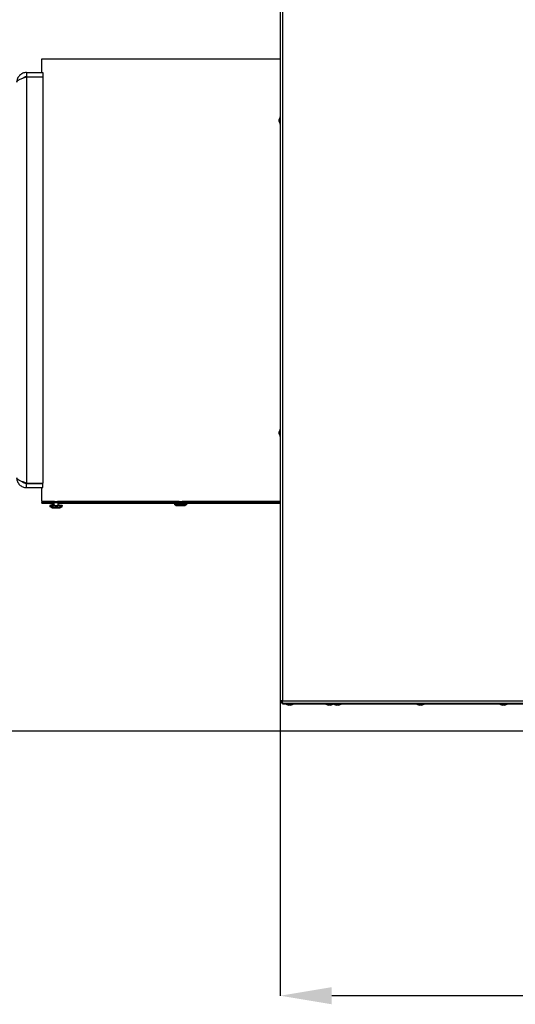
# Model space of a CAD drawing. Units: millimetres. Extents: x 75 to 8835, y 75 to 6225.
# Drawn here: x 3967 to 4444, y 4072 to 5022 of the extents above; entities that cross this region are included whole.
import ezdxf

# ---------------------------------------------------------------- set-up
doc = ezdxf.new("R2010")
doc.units = ezdxf.units.MM
doc.header["$LTSCALE"] = 15
doc.header["$PDSIZE"] = -1
doc.layers.add('WYMIAR', color=8, linetype='Continuous')
doc.styles.add('SLDTEXTSTYLE0', font='TXT', dxfattribs={"width": 0.605})
doc.dimstyles.new('SLDDIMSTYLE2', dxfattribs={"dimtxt": 46.229736, "dimasz": 49.53, "dimexe": 0, "dimexo": 0.0625, "dimgap": 11.557434, "dimtad": 1, "dimdec": 0, "dimrnd": 1e-09, "dimzin": 12, "dimdsep": 46, "dimtxsty": 'SLDTEXTSTYLE0', "dimsah": 1, "dimcen": 0.09, "dimadec": 0, "dimazin": 3, "dimtfac": 1, "dimtdec": 0, "dimtofl": 0, "dimtmove": 0, "dimatfit": 3, "dimfxl": 0, "dimfrac": 2, "dimtolj": 1, "dimtzin": 12, "dimarcsym": 0})

# ---------------------------------------------------------------- blocks, each defined once
blk = doc.blocks.new('_D_14')
at = {"layer": 'Defpoints', "color": 0}
for p in [(3585.18, 4533.55), (3670.59, 4533.55), (4480.73, 4335.63)]:
    blk.add_point(p, dxfattribs=at)
at = {"layer": 'WYMIAR', "color": 0, "lineweight": -2}
for p, q in [((3670.53, 4533.55), (3585.18, 4533.55)), ((3585.18, 4385.16), (3585.18, 4484.02)), ((4480.67, 4335.63), (3585.18, 4335.63))]:
    blk.add_line(p, q, dxfattribs=at)
at = {"layer": 'WYMIAR', "color": 0}
for points in [[(3593.44, 4484.02), (3576.93, 4484.02), (3585.18, 4533.55)], [(3576.93, 4385.16), (3593.44, 4385.16), (3585.18, 4335.63)]]:
    blk.add_solid(points, dxfattribs=at)
at = {"layer": 'WYMIAR', "color": 0, "insert": (3527.4, 4434.59), "char_height": 46.23, "attachment_point": 2, "rotation": 90, "style": 'SLDTEXTSTYLE0'}
blk.add_mtext('\\A1;198', dxfattribs=at)
blk = doc.blocks.new('_D_16')
at = {"layer": 'Defpoints', "color": 0}
for p in [(6077.23, 4892.51), (4217.73, 4364.88), (4217.73, 4080.63)]:
    blk.add_point(p, dxfattribs=at)
at = {"layer": 'WYMIAR', "color": 0, "lineweight": -2}
for p, q in [((6077.23, 4892.45), (6077.23, 4080.63)), ((4217.73, 4364.82), (4217.73, 4080.63)), ((6027.7, 4080.63), (4267.26, 4080.63))]:
    blk.add_line(p, q, dxfattribs=at)
at = {"layer": 'WYMIAR', "color": 0}
for points in [[(4267.26, 4088.88), (4267.26, 4072.37), (4217.73, 4080.63)], [(6027.7, 4072.37), (6027.7, 4088.88), (6077.23, 4080.63)]]:
    blk.add_solid(points, dxfattribs=at)
at = {"layer": 'WYMIAR', "color": 0, "insert": (5147.48, 4138.41), "char_height": 46.23, "attachment_point": 2, "style": 'SLDTEXTSTYLE0'}
blk.add_mtext('\\A1;1860', dxfattribs=at)

msp = doc.modelspace()

# ---------------------------------------------------------------- linework, layer by layer
at = {"lineweight": 25}
for p, q in [((4217.73, 5670.778), (4217.73, 4364.878)), ((4219.78, 5670.778), (4219.78, 4364.878)), ((3987.73, 4983.753), (4217.73, 4983.753)), ((3987.73, 4970.553), (3987.73, 4983.753)), ((3972.98, 4970.553), (3972.98, 4966.553)), ((3972.98, 4970.553), (3988.73, 4970.553)), ((3972.98, 4966.553), (3988.73, 4966.553)), ((3972.98, 4966.353), (3988.73, 4966.353)), ((3972.98, 4966.353), (3972.98, 4574.753)), ((3987.73, 4966.353), (3987.73, 4966.553)), ((3988.73, 4970.553), (3988.73, 4966.553)), ((3988.73, 4966.353), (3988.73, 4574.753)), ((4217.43, 4927.849), (4216.53, 4925.377)), ((4217.73, 4927.849), (4217.43, 4927.849)), ((4217.43, 4924.349), (4217.43, 4927.849)), ((4216.53, 4924.349), (4216.53, 4925.377)), ((4216.53, 4923.322), (4216.53, 4924.349)), ((4216.53, 4923.322), (4217.43, 4920.849)), ((4217.43, 4920.849), (4217.43, 4924.349)), ((4217.43, 4920.849), (4217.73, 4920.849)), ((4217.43, 4626.806), (4216.53, 4624.333)), ((4216.53, 4623.306), (4216.53, 4624.333)), ((4216.53, 4622.279), (4216.53, 4623.306)), ((4217.73, 4626.806), (4217.43, 4626.806)), ((4217.43, 4623.306), (4217.43, 4626.806)), ((4217.43, 4619.806), (4217.43, 4623.306)), ((4216.53, 4622.279), (4217.43, 4619.806)), ((4217.43, 4619.806), (4217.73, 4619.806)), ((3972.98, 4574.753), (3988.73, 4574.753)), ((3972.98, 4570.553), (3972.98, 4574.553)), ((3972.98, 4574.553), (3988.73, 4574.553)), ((3972.98, 4570.553), (3988.73, 4570.553)), ((3987.73, 4574.553), (3987.73, 4574.753)), ((3987.73, 4557.527), (3987.73, 4570.553)), ((3988.73, 4570.553), (3988.73, 4574.553)), ((3987.73, 4557.527), (3999.486, 4557.527)), ((3987.73, 4557.527), (3987.73, 4556.963)), ((3987.73, 4556.963), (4217.73, 4556.963)), ((3987.73, 4556.963), (3987.73, 4556.166)), ((3987.73, 4555.353), (3987.73, 4556.166)), ((3987.73, 4556.166), (4217.73, 4556.166)), ((3999.486, 4557.624), (3999.486, 4556.963)), ((4003.686, 4556.963), (4003.686, 4557.624)), ((4003.686, 4557.527), (4119.486, 4557.527)), ((4119.486, 4557.625), (4119.486, 4556.963)), ((4123.686, 4556.963), (4123.686, 4557.625)), ((4123.686, 4557.527), (4217.73, 4557.527)), ((3987.73, 4555.353), (3999.486, 4555.353)), ((3995.586, 4553.293), (3995.586, 4551.999)), ((3997.086, 4551.103), (3997.086, 4551.004)), ((3999.486, 4555.613), (3999.486, 4553.591)), ((4003.686, 4553.591), (4003.686, 4555.613)), ((4003.686, 4555.353), (4119.3, 4555.353)), ((4006.086, 4551.004), (4006.086, 4551.103)), ((4007.586, 4551.999), (4007.586, 4553.293)), ((4115.586, 4555.33), (4115.586, 4554.03)), ((4117.086, 4553.13), (4117.086, 4553.03)), ((4117.086, 4553.13), (4117.09, 4553.13)), ((4119.189, 4555.33), (4119.193, 4555.33)), ((4119.203, 4555.33), (4119.209, 4555.33)), ((4123.876, 4555.353), (4217.73, 4555.353)), ((4126.086, 4553.03), (4126.086, 4553.13)), ((4127.586, 4554.03), (4127.586, 4555.33)), ((4219.78, 4364.878), (4217.73, 4364.878)), ((4219.78, 4364.878), (4470.68, 4364.878)), ((4219.78, 4362.828), (4219.78, 4363.628)), ((4219.78, 4363.628), (4219.93, 4363.628)), ((4219.78, 4362.828), (4219.78, 4362.028)), ((4219.78, 4362.828), (4470.68, 4362.828)), ((4219.78, 4362.028), (4470.68, 4362.028)), ((4220.134, 4362.828), (4470.326, 4362.828)), ((4223.23, 4362.028), (4223.23, 4361.728)), ((4223.23, 4361.728), (4225.703, 4360.828)), ((4230.23, 4361.728), (4223.23, 4361.728)), ((4227.757, 4360.828), (4225.703, 4360.828)), ((4227.757, 4360.828), (4230.23, 4361.728)), ((4230.23, 4361.728), (4230.23, 4362.028)), ((4261.73, 4362.028), (4261.73, 4361.728)), ((4261.73, 4361.728), (4264.203, 4360.828)), ((4268.73, 4361.728), (4261.73, 4361.728)), ((4266.257, 4360.828), (4264.203, 4360.828)), ((4266.257, 4360.828), (4268.73, 4361.728)), ((4268.73, 4361.728), (4268.73, 4362.028)), ((4269.23, 4362.028), (4269.23, 4361.728)), ((4269.23, 4361.728), (4271.703, 4360.828)), ((4276.23, 4361.728), (4269.23, 4361.728)), ((4273.757, 4360.828), (4271.703, 4360.828)), ((4273.757, 4360.828), (4276.23, 4361.728)), ((4276.23, 4361.728), (4276.23, 4362.028)), ((4349.23, 4362.028), (4349.23, 4361.728)), ((4349.23, 4361.728), (4351.703, 4360.828)), ((4356.23, 4361.728), (4349.23, 4361.728)), ((4353.757, 4360.828), (4351.703, 4360.828)), ((4353.757, 4360.828), (4356.23, 4361.728)), ((4356.23, 4361.728), (4356.23, 4362.028)), ((4429.23, 4362.028), (4429.23, 4361.728)), ((4429.23, 4361.728), (4431.703, 4360.828)), ((4436.23, 4361.728), (4429.23, 4361.728)), ((4433.757, 4360.828), (4431.703, 4360.828)), ((4433.757, 4360.828), (4436.23, 4361.728)), ((4436.23, 4361.728), (4436.23, 4362.028))]:
    msp.add_line(p, q, dxfattribs=at)
at = {"lineweight": 25, "flags": 128}
for points in [[(4007.586, 4551.999), (4007.586, 4551.99), (4007.376, 4551.844), (4006.802, 4551.708), (4005.901, 4551.589), (4004.728, 4551.497), (4003.358, 4551.436), (4001.877, 4551.41), (4000.377, 4551.422), (3998.954, 4551.469), (3997.696, 4551.55), (3996.682, 4551.66), (3995.977, 4551.79), (3995.624, 4551.934), (3995.586, 4551.999)], [(4003.686, 4553.845), (4004.874, 4553.786), (4006.019, 4553.69), (4006.885, 4553.569), (4007.419, 4553.431), (4007.586, 4553.284), (4007.376, 4553.138), (4006.802, 4553.001), (4005.901, 4552.883), (4004.728, 4552.791), (4003.358, 4552.73), (4001.877, 4552.704), (4000.377, 4552.716), (3998.954, 4552.763), (3997.696, 4552.844), (3996.682, 4552.953), (3995.977, 4553.084), (3995.624, 4553.227), (3995.645, 4553.375), (3995.645, 4553.375)], [(4006.086, 4551.103), (4006.042, 4551.042), (4005.685, 4550.921), (4004.995, 4550.815), (4004.03, 4550.732), (4002.866, 4550.68), (4001.599, 4550.661), (4000.33, 4550.679), (3999.164, 4550.731), (3998.194, 4550.813), (3997.498, 4550.919), (3997.134, 4551.039), (3997.086, 4551.103)], [(4006.086, 4551.004), (4006.042, 4550.942), (4005.685, 4550.821), (4004.995, 4550.715), (4004.03, 4550.633), (4002.866, 4550.58), (4001.599, 4550.562), (4000.33, 4550.579), (3999.164, 4550.631), (3998.194, 4550.713), (3997.498, 4550.819), (3997.134, 4550.94), (3997.086, 4551.004)], [(4003.838, 4553.374), (4003.91, 4553.352), (4003.963, 4553.26), (4003.654, 4553.173), (4003.03, 4553.104), (4002.186, 4553.064), (4001.251, 4553.059), (4000.367, 4553.09), (3999.669, 4553.151), (3999.263, 4553.234), (3999.21, 4553.326), (3999.21, 4553.326)], [(4127.586, 4554.03), (4127.502, 4554.028), (4127.066, 4554.025), (4126.287, 4554.022), (4125.211, 4554.02), (4123.908, 4554.018), (4122.46, 4554.017), (4120.956, 4554.017), (4119.492, 4554.018), (4118.159, 4554.02), (4117.042, 4554.022), (4116.211, 4554.024), (4115.717, 4554.027), (4115.586, 4554.03)], [(4115.592, 4555.33), (4115.843, 4555.333), (4116.456, 4555.336), (4117.391, 4555.339), (4118.589, 4555.341), (4119.359, 4555.341)], [(4123.928, 4555.341), (4124.369, 4555.341), (4125.604, 4555.339), (4126.586, 4555.337), (4127.254, 4555.334), (4127.566, 4555.331), (4127.502, 4555.328), (4127.066, 4555.325), (4126.287, 4555.322), (4125.211, 4555.32), (4123.908, 4555.318), (4122.46, 4555.317), (4120.956, 4555.317), (4119.492, 4555.318), (4118.159, 4555.32), (4117.042, 4555.322), (4116.211, 4555.324), (4115.717, 4555.327), (4115.592, 4555.33), (4115.592, 4555.33)], [(4126.086, 4553.13), (4126.082, 4553.129), (4125.846, 4553.127), (4125.265, 4553.124), (4124.386, 4553.123), (4123.28, 4553.121), (4122.037, 4553.121), (4120.758, 4553.121), (4119.545, 4553.122), (4118.498, 4553.123), (4117.701, 4553.125), (4117.219, 4553.128), (4117.086, 4553.13)], [(4126.086, 4553.03), (4126.082, 4553.029), (4125.846, 4553.027), (4125.265, 4553.024), (4124.386, 4553.023), (4123.28, 4553.021), (4122.037, 4553.021), (4120.758, 4553.021), (4119.545, 4553.022), (4118.498, 4553.023), (4117.701, 4553.025), (4117.219, 4553.028), (4117.086, 4553.03)], [(4123.984, 4555.33), (4123.984, 4555.33), (4123.763, 4555.328), (4123.21, 4555.326), (4122.41, 4555.325), (4121.485, 4555.325), (4120.575, 4555.325), (4119.819, 4555.326), (4119.332, 4555.328), (4119.189, 4555.33), (4119.189, 4555.33)]]:
    msp.add_lwpolyline(points, dxfattribs=at)
at = {"lineweight": 25}
for centre, radius, start, end in [((3999.415, 4538.485), 15.36, 89.734758, 104.2088), ((4001.586, 4561.002), 7.702, 254.177835, 285.822165), ((4121.587, 4908.107), 352.483, 269.658612, 270.341322)]:
    msp.add_arc(centre, radius, start, end, dxfattribs=at)
for points, knots in [([(3972.98, 4970.553), (3972.382, 4970.518), (3971.186, 4970.45), (3969.454, 4969.915), (3967.854, 4969.071), (3966.441, 4967.93), (3965.281, 4966.533), (3964.406, 4964.926), (3963.841, 4963.159), (3963.767, 4961.921), (3963.73, 4961.303)], [0, 0, 0, 0, 0.1235064, 0.2470127, 0.3713742, 0.4957356, 0.6200991, 0.7444626, 0.8722313, 1, 1, 1, 1]), ([(3972.98, 4966.553), (3972.103, 4966.473), (3970.815, 4966.357), (3969.939, 4965.457), (3969.659, 4965.17)], [0, 0, 0, 0, 0.6811388, 1, 1, 1, 1]), ([(3972.98, 4574.753), (3971.879, 4575.136), (3969.676, 4575.901), (3966.786, 4577.05), (3964.691, 4578.198), (3963.815, 4579.118), (3963.749, 4579.651), (3963.73, 4579.803)], [0, 0, 0, 0, 0.227324, 0.4547075, 0.6820913, 0.9094748, 1, 1, 1, 1]), ([(3969.294, 4576.073), (3969.828, 4575.639), (3970.904, 4574.765), (3972.285, 4574.624), (3972.98, 4574.553)], [0, 0, 0, 0, 0.4961579, 1, 1, 1, 1]), ([(3996.681, 4551.81), (3996.688, 4551.808), (3996.7, 4551.804), (3996.85, 4551.704), (3997.013, 4551.479), (3997.108, 4551.24), (3997.084, 4551.118), (3997.082, 4551.111)], [0, 0, 0, 0, 0.25504645, 0.48080493, 0.71854213, 0.98490004, 1, 1, 1, 1]), ([(3999.44, 4553.446), (3999.432, 4553.433), (3999.411, 4553.396), (3999.37, 4553.371), (3999.374, 4553.373), (3999.376, 4553.374)], [0, 0, 0, 0, 0.1911599, 0.5434311, 1, 1, 1, 1]), ([(4003.797, 4553.373), (4003.799, 4553.372), (4003.805, 4553.369), (4003.752, 4553.406), (4003.692, 4553.494), (4003.693, 4553.565), (4003.694, 4553.593)], [0, 0, 0, 0, 0.24180368, 0.53510853, 0.81486253, 1, 1, 1, 1]), ([(4006.098, 4551.115), (4006.095, 4551.136), (4006.073, 4551.275), (4006.174, 4551.507), (4006.315, 4551.688), (4006.37, 4551.728), (4006.388, 4551.74)], [0, 0, 0, 0, 0.0785172, 0.4992501, 0.8437682, 1, 1, 1, 1]), ([(4116.494, 4553.972), (4116.569, 4553.939), (4116.729, 4553.87), (4116.925, 4553.667), (4117.065, 4553.41), (4117.074, 4553.217), (4117.078, 4553.126)], [0, 0, 0, 0, 0.2216652, 0.4756432, 0.7551138, 1, 1, 1, 1]), ([(4119.335, 4555.371), (4119.326, 4555.366), (4119.304, 4555.352), (4119.268, 4555.341), (4119.236, 4555.334), (4119.22, 4555.332), (4119.211, 4555.331), (4119.206, 4555.331), (4119.204, 4555.33), (4119.203, 4555.33)], [0, 0, 0, 0, 0.1573239, 0.411156, 0.5882231, 0.6865252, 0.7724042, 0.893383, 1, 1, 1, 1]), ([(4119.371, 4555.395), (4119.368, 4555.392), (4119.357, 4555.382), (4119.344, 4555.375), (4119.335, 4555.371)], [0, 0, 0, 0, 0.3146507, 1, 1, 1, 1]), ([(4119.485, 4555.62), (4119.485, 4555.616), (4119.49, 4555.577), (4119.465, 4555.511), (4119.423, 4555.438), (4119.386, 4555.407), (4119.371, 4555.395)], [0, 0, 0, 0, 0.038317, 0.4511025, 0.7783697, 1, 1, 1, 1]), ([(4123.956, 4555.331), (4123.964, 4555.33), (4123.975, 4555.33), (4123.97, 4555.33), (4123.958, 4555.331), (4123.937, 4555.334), (4123.897, 4555.342), (4123.838, 4555.365), (4123.765, 4555.419), (4123.709, 4555.505), (4123.682, 4555.582), (4123.688, 4555.621), (4123.688, 4555.625)], [0, 0, 0, 0, 0.2837068, 0.3706089, 0.4126606, 0.441441, 0.4863884, 0.5760558, 0.6960841, 0.8415203, 0.9845408, 1, 1, 1, 1]), ([(4126.101, 4553.132), (4126.098, 4553.178), (4126.087, 4553.326), (4126.176, 4553.548), (4126.324, 4553.752), (4126.479, 4553.883), (4126.586, 4553.933), (4126.63, 4553.954)], [0, 0, 0, 0, 0.1332988, 0.424739, 0.6596072, 0.8577978, 1, 1, 1, 1])]:
    msp.add_open_spline(points, degree=3, knots=knots, dxfattribs=at)
for points in [[(3963.73, 4961.303), (3963.764, 4961.513), (3963.833, 4961.934), (3964.383, 4962.565), (3965.238, 4963.196), (3966.397, 4963.828), (3967.808, 4964.459), (3969.417, 4965.09), (3971.164, 4965.721), (3972.375, 4966.142), (3972.98, 4966.353)], [(3963.73, 4579.803), (3963.764, 4579.197), (3963.833, 4577.987), (3964.383, 4576.24), (3965.238, 4574.631), (3966.397, 4573.22), (3967.808, 4572.061), (3969.417, 4571.206), (3971.164, 4570.656), (3972.375, 4570.587), (3972.98, 4570.553)], [(4217.73, 4364.878), (4217.761, 4364.609), (4217.822, 4364.072), (4218.297, 4363.394), (4218.974, 4362.92), (4219.511, 4362.859), (4219.78, 4362.828)], [(4218.53, 4364.878), (4218.549, 4364.714), (4218.586, 4364.386), (4218.875, 4363.973), (4219.289, 4363.684), (4219.616, 4363.647), (4219.78, 4363.628)], [(4220.134, 4362.828), (4220.104, 4362.859), (4220.045, 4362.92), (4219.957, 4363.394), (4219.868, 4364.072), (4219.809, 4364.609), (4219.78, 4364.878)]]:
    msp.add_open_spline(points, degree=3, dxfattribs=at)

# ---------------------------------------------------------------- dimensions: what is measured, and where the dimension line sits
at = {"layer": 'WYMIAR'}
dim = msp.add_linear_dim(base=(4217.730007611, 4080.627745316), p1=(6077.230007611, 4892.507745316), p2=(4217.730007611, 4364.877745316), dimstyle='SLDDIMSTYLE2', dxfattribs=at)
dim.commit()
dim.dimension.update_dxf_attribs({"geometry": '_D_16', "text_midpoint": (5147.480007611, 4080.627745316), "dimtype": 160})
dim = msp.add_linear_dim(base=(3585.183, 4533.553), p1=(4480.73, 4335.628), p2=(3670.594, 4533.553), angle=90, dimstyle='SLDDIMSTYLE2', dxfattribs=at)
dim.commit()
dim.dimension.update_dxf_attribs({"geometry": '_D_14', "text_midpoint": (3585.183, 4434.59), "dimtype": 160})

doc.saveas('drawing.dxf')
